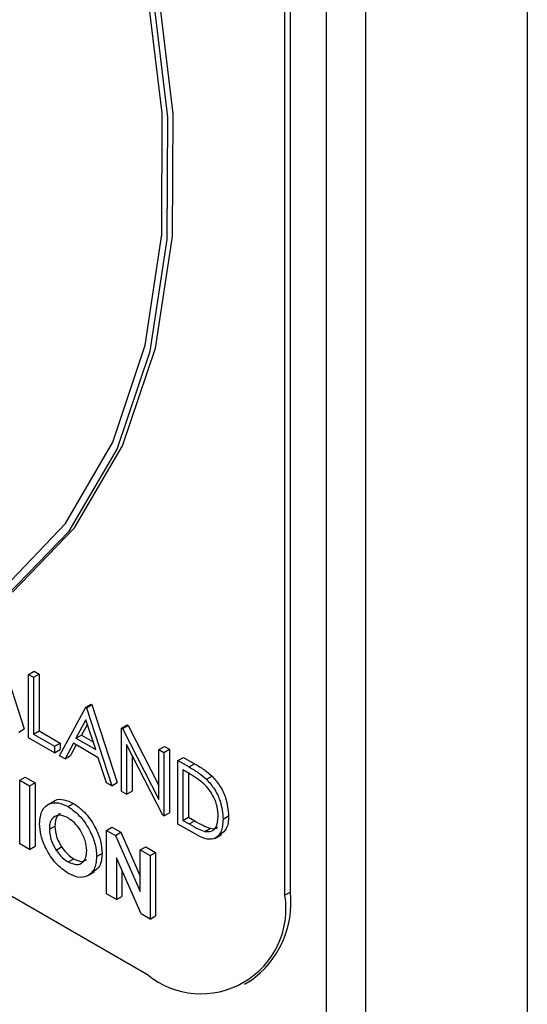
# Model space of a CAD drawing. Units: millimetres. Extents: x 5 to 415, y 5 to 292.
# Drawn here: x 346 to 347, y 196 to 197 of the extents above; entities that cross this region are included whole.
import ezdxf

# ---------------------------------------------------------------- set-up
doc = ezdxf.new("R2010")
doc.units = ezdxf.units.MM

msp = doc.modelspace()

# ---------------------------------------------------------------- linework, layer by layer
at = {"color": 7, "linetype": 'Continuous', "lineweight": 25}
for p, q in [((346.5336, 200.0309), (346.5336, 190.2653)), ((346.2719, 189.9754), (346.2719, 198.4028)), ((346.2083, 189.9387), (346.2083, 198.3661)), ((346.1407, 195.7153), (346.1407, 198.0559)), ((346.1496, 195.7205), (346.1496, 198.0611)), ((344.3588, 196.4868), (345.918, 195.5867)), ((345.6772, 196.1115), (345.7183, 195.9849)), ((345.7254, 196.0734), (345.7343, 196.0786)), ((345.7343, 196.0786), (345.7423, 196.0739)), ((345.7254, 196.0734), (345.7334, 196.0688)), ((345.7254, 195.9705), (345.7254, 196.0734)), ((345.7334, 196.0688), (345.7423, 196.0739)), ((345.7334, 196.0688), (345.7334, 195.9765)), ((345.7423, 196.0739), (345.7423, 195.9816)), ((345.7756, 195.9415), (345.8179, 196.02)), ((345.8179, 196.02), (345.8268, 196.0251)), ((345.8179, 196.02), (345.819, 196.0193)), ((345.819, 196.0193), (345.8279, 196.0245)), ((345.819, 196.0193), (345.8602, 195.8927)), ((345.8268, 196.0251), (345.8279, 196.0245)), ((345.8279, 196.0245), (345.8691, 195.8979)), ((345.8184, 195.9997), (345.8022, 195.9697)), ((345.8341, 195.9513), (345.8184, 195.9997)), ((345.7094, 195.9798), (345.7183, 195.9849)), ((345.7334, 195.9765), (345.7423, 195.9816)), ((345.7423, 195.9816), (345.7765, 195.9618)), ((345.8207, 195.9926), (345.8111, 195.9748)), ((345.8761, 195.9864), (345.8851, 195.9915)), ((345.8761, 195.8835), (345.8761, 195.9864)), ((345.8761, 195.9864), (345.8778, 195.9854)), ((345.8778, 195.9854), (345.8867, 195.9905)), ((345.8778, 195.9854), (345.9367, 195.8704)), ((345.8851, 195.9915), (345.8867, 195.9905)), ((345.8867, 195.9905), (345.9367, 195.893)), ((345.7676, 195.9461), (345.7254, 195.9705)), ((345.7334, 195.9765), (345.7676, 195.9567)), ((345.8022, 195.9697), (345.8111, 195.9748)), ((345.8022, 195.9697), (345.8341, 195.9513)), ((345.8111, 195.9748), (345.83, 195.964)), ((345.7676, 195.9567), (345.7765, 195.9618)), ((345.7676, 195.9567), (345.7676, 195.9461)), ((345.7676, 195.9461), (345.7765, 195.9513)), ((345.7765, 195.9618), (345.7765, 195.9513)), ((345.7979, 195.9616), (345.7844, 195.9365)), ((345.8026, 195.9589), (345.7933, 195.9416)), ((345.8383, 195.9383), (345.7979, 195.9616)), ((345.9429, 195.845), (345.8841, 195.9597)), ((345.8841, 195.9597), (345.8841, 195.8789)), ((345.9367, 195.9514), (345.9456, 195.9566)), ((345.9367, 195.9514), (345.9447, 195.9468)), ((345.9367, 195.8704), (345.9367, 195.9514)), ((345.9447, 195.9468), (345.9536, 195.952)), ((345.9447, 195.9468), (345.9447, 195.8439)), ((345.9456, 195.9566), (345.9536, 195.952)), ((345.9536, 195.952), (345.9536, 195.8491)), ((345.7844, 195.9365), (345.7756, 195.9415)), ((345.7844, 195.9365), (345.7933, 195.9416)), ((345.8515, 195.8977), (345.8383, 195.9383)), ((345.8931, 195.9423), (345.8931, 195.884)), ((345.9675, 195.9336), (345.9764, 195.9388)), ((345.9675, 195.8307), (345.9675, 195.9336)), ((345.9675, 195.9336), (345.9855, 195.9232)), ((345.9764, 195.9388), (345.9944, 195.9284)), ((345.9818, 195.9148), (345.9755, 195.9185)), ((345.9755, 195.9185), (345.9755, 195.8367)), ((345.9855, 195.9232), (345.9944, 195.9284)), ((345.7111, 195.9016), (345.72, 195.9068)), ((345.7111, 195.9016), (345.7271, 195.8924)), ((345.7111, 195.7987), (345.7111, 195.9016)), ((345.72, 195.9068), (345.736, 195.8975)), ((345.9844, 195.9132), (345.9844, 195.8418)), ((346.0138, 195.9032), (346.0227, 195.9083)), ((345.7271, 195.8924), (345.736, 195.8975)), ((345.7271, 195.8924), (345.7271, 195.7895)), ((345.736, 195.8975), (345.736, 195.7946)), ((345.8602, 195.8927), (345.8515, 195.8977)), ((345.8602, 195.8927), (345.8691, 195.8979)), ((345.8841, 195.8789), (345.8761, 195.8835)), ((345.8841, 195.8789), (345.8931, 195.884)), ((345.7666, 195.868), (345.7555, 195.8615)), ((345.7895, 195.859), (345.7984, 195.8641)), ((345.9447, 195.8439), (345.9429, 195.845)), ((345.9447, 195.8439), (345.9536, 195.8491)), ((345.9755, 195.8367), (345.9844, 195.8418)), ((345.9755, 195.8367), (345.9857, 195.8308)), ((345.9844, 195.8418), (345.9947, 195.8359)), ((345.9857, 195.8308), (345.9947, 195.8359)), ((346.0406, 195.8387), (346.0495, 195.8438)), ((345.7591, 195.8223), (345.768, 195.8274)), ((345.8516, 195.8205), (345.8605, 195.8256)), ((345.8516, 195.8205), (345.866, 195.8122)), ((345.8516, 195.7176), (345.8516, 195.8205)), ((345.8605, 195.8256), (345.8749, 195.8173)), ((345.9951, 195.8148), (345.9675, 195.8307)), ((346.0112, 195.8187), (346.0201, 195.8238)), ((345.866, 195.8122), (345.8749, 195.8173)), ((345.866, 195.8122), (345.9064, 195.7212)), ((345.8749, 195.8173), (345.9064, 195.7464)), ((346.0271, 195.8074), (346.0382, 195.8139)), ((345.7271, 195.7895), (345.7111, 195.7987)), ((345.7271, 195.7895), (345.736, 195.7946)), ((345.77, 195.7884), (345.7789, 195.7936)), ((345.9064, 195.7889), (345.9153, 195.794)), ((345.9064, 195.7889), (345.9224, 195.7796)), ((345.9064, 195.7212), (345.9064, 195.7889)), ((345.9153, 195.794), (345.9313, 195.7848)), ((345.7896, 195.7692), (345.7985, 195.7744)), ((345.8356, 195.778), (345.8445, 195.7831)), ((345.9079, 195.6851), (345.8676, 195.7759)), ((345.8676, 195.7759), (345.8676, 195.7084)), ((345.9224, 195.7796), (345.9313, 195.7848)), ((345.9224, 195.7796), (345.9224, 195.6767)), ((345.9313, 195.7848), (345.9313, 195.6819)), ((345.8765, 195.7558), (345.8765, 195.7135)), ((345.8209, 195.7468), (345.8321, 195.7533)), ((345.8676, 195.7084), (345.8516, 195.7176)), ((345.8676, 195.7084), (345.8765, 195.7135)), ((346.1496, 195.7205), (346.1407, 195.7153)), ((345.9224, 195.6767), (345.9079, 195.6851)), ((345.9224, 195.6767), (345.9313, 195.6819)), ((346.0754, 195.5711), (346.0844, 195.5763))]:
    msp.add_line(p, q, dxfattribs=at)
at = {"color": 7, "linetype": 'Continuous', "lineweight": 25, "flags": 128}
for points in [[(345.6994, 196.2067), (345.7999, 196.3107), (345.8778, 196.4436), (345.9312, 196.6023), (345.9587, 196.7832), (345.9598, 196.9819), (345.9344, 197.1937), (345.8832, 197.4136), (345.8073, 197.6364), (345.7085, 197.8569), (345.5892, 198.0698), (345.4522, 198.2701), (345.3007, 198.4531), (345.1384, 198.6144)], [(345.6905, 196.2016), (345.791, 196.3055), (345.8689, 196.4384), (345.9222, 196.5972), (345.9498, 196.7781), (345.9509, 196.9767), (345.9255, 197.1885), (345.8743, 197.4084), (345.7984, 197.6312), (345.6996, 197.8517), (345.5803, 198.0646), (345.4433, 198.2649), (345.2918, 198.4479), (345.1295, 198.6092)], [(345.6863, 196.2143), (345.7853, 196.3178), (345.8619, 196.4498), (345.9142, 196.6072), (345.9411, 196.7864), (345.9419, 196.983), (345.9166, 197.1926), (345.8658, 197.4102), (345.7907, 197.6306), (345.693, 197.8486), (345.5751, 198.0593), (345.4397, 198.2575), (345.29, 198.4387), (345.1295, 198.5986)]]:
    msp.add_lwpolyline(points, dxfattribs=at)
at = {"color": 7, "linetype": 'Continuous', "lineweight": 25}
for centre, radius, start, end in [((346.0049, 195.6933), 0.1376, 230.797, 9.2128), ((345.9952, 195.7034), 0.1553, 305.0142, 6.2972)]:
    msp.add_arc(centre, radius, start, end, dxfattribs=at)
for points, knots in [([(346.0092, 195.8961), (346.0041, 195.9001), (345.995, 195.9072), (345.9858, 195.9125), (345.9818, 195.9148)], [0, 0, 0, 0, 0.559529, 1, 1, 1, 1]), ([(345.9855, 195.9232), (345.9909, 195.9201), (346.0004, 195.9146), (346.0097, 195.9067), (346.0138, 195.9032)], [0, 0, 0, 0, 0.560449, 1, 1, 1, 1]), ([(345.9944, 195.9284), (345.9998, 195.9253), (346.0093, 195.9198), (346.0186, 195.9118), (346.0227, 195.9083)], [0, 0, 0, 0, 0.560449, 1, 1, 1, 1]), ([(346.0138, 195.9032), (346.0183, 195.8981), (346.0274, 195.8877), (346.0384, 195.864), (346.0398, 195.8483), (346.0406, 195.8387)], [0, 0, 0, 0, 0.280306, 0.56075, 1, 1, 1, 1]), ([(346.0227, 195.9083), (346.0272, 195.9032), (346.0363, 195.8929), (346.0473, 195.8692), (346.0487, 195.8534), (346.0495, 195.8438)], [0, 0, 0, 0, 0.280306, 0.56075, 1, 1, 1, 1]), ([(346.0326, 195.8433), (346.0323, 195.8483), (346.0318, 195.8582), (346.0262, 195.8736), (346.0184, 195.8868), (346.0122, 195.893), (346.0092, 195.8961)], [0, 0, 0, 0, 0.280206, 0.559803, 0.779779, 1, 1, 1, 1]), ([(345.7661, 195.8664), (345.7669, 195.8673), (345.7709, 195.8714), (345.7825, 195.8712), (345.7931, 195.8665), (345.7984, 195.8641)], [0, 0, 0, 0, 0.118022, 0.559109, 1, 1, 1, 1]), ([(345.7431, 195.8317), (345.7439, 195.8392), (345.7456, 195.8541), (345.758, 195.8646), (345.7734, 195.8664), (345.7841, 195.8615), (345.7895, 195.859)], [0, 0, 0, 0, 0.27962, 0.55923, 0.779664, 1, 1, 1, 1]), ([(345.7895, 195.859), (345.7964, 195.854), (345.8101, 195.8441), (345.8251, 195.8205), (345.8343, 195.7975), (345.8352, 195.7845), (345.8356, 195.778)], [0, 0, 0, 0, 0.279353, 0.559158, 0.779479, 1, 1, 1, 1]), ([(345.7984, 195.8641), (345.8053, 195.8592), (345.819, 195.8492), (345.834, 195.8256), (345.8432, 195.8026), (345.8441, 195.7896), (345.8445, 195.7831)], [0, 0, 0, 0, 0.279353, 0.559158, 0.779479, 1, 1, 1, 1]), ([(345.7893, 195.8407), (345.7847, 195.8427), (345.7756, 195.8467), (345.7656, 195.8428), (345.7598, 195.8342), (345.7593, 195.8262), (345.7591, 195.8223)], [0, 0, 0, 0, 0.279587, 0.559088, 0.779338, 1, 1, 1, 1]), ([(345.7771, 195.8474), (345.7762, 195.8472), (345.7725, 195.8462), (345.7689, 195.839), (345.7683, 195.8313), (345.768, 195.8274)], [0, 0, 0, 0, 0.134593, 0.566893, 1, 1, 1, 1]), ([(345.8196, 195.7875), (345.8191, 195.793), (345.8181, 195.804), (345.8099, 195.8204), (345.7999, 195.8334), (345.7928, 195.8382), (345.7893, 195.8407)], [0, 0, 0, 0, 0.279745, 0.55942, 0.779679, 1, 1, 1, 1]), ([(345.9947, 195.8359), (345.9995, 195.8331), (346.008, 195.8282), (346.0164, 195.8251), (346.0201, 195.8238)], [0, 0, 0, 0, 0.560426, 1, 1, 1, 1]), ([(346.0406, 195.8387), (346.04, 195.8313), (346.0387, 195.8167), (346.0271, 195.8049), (346.0109, 195.8062), (346.0004, 195.8119), (345.9951, 195.8148)], [0, 0, 0, 0, 0.28013, 0.559249, 0.77883, 1, 1, 1, 1]), ([(346.0112, 195.8187), (346.0148, 195.8184), (346.0219, 195.8179), (346.0309, 195.8257), (346.032, 195.8367), (346.0326, 195.8433)], [0, 0, 0, 0, 0.280523, 0.5610352, 1, 1, 1, 1]), ([(346.0495, 195.8438), (346.0491, 195.8362), (346.0482, 195.8225), (346.04, 195.8167), (346.0364, 195.8142)], [0, 0, 0, 0, 0.559185, 1, 1, 1, 1]), ([(345.7896, 195.7507), (345.7827, 195.7556), (345.7689, 195.7653), (345.7538, 195.789), (345.7445, 195.8121), (345.7436, 195.8252), (345.7431, 195.8317)], [0, 0, 0, 0, 0.27963, 0.559209, 0.779581, 1, 1, 1, 1]), ([(345.7591, 195.8223), (345.7596, 195.816), (345.7605, 195.8047), (345.7671, 195.7934), (345.77, 195.7884)], [0, 0, 0, 0, 0.5593734, 1, 1, 1, 1]), ([(345.768, 195.8274), (345.7685, 195.8211), (345.7694, 195.8099), (345.776, 195.7986), (345.7789, 195.7936)], [0, 0, 0, 0, 0.5593734, 1, 1, 1, 1]), ([(345.9857, 195.8308), (345.9905, 195.828), (345.9991, 195.823), (346.0075, 195.82), (346.0112, 195.8187)], [0, 0, 0, 0, 0.560426, 1, 1, 1, 1]), ([(346.0201, 195.8238), (346.0239, 195.8232), (346.0286, 195.8224), (346.0314, 195.8252), (346.032, 195.8257)], [0, 0, 0, 0, 0.812179, 1, 1, 1, 1]), ([(345.77, 195.7884), (345.7734, 195.784), (345.7793, 195.776), (345.7865, 195.7713), (345.7896, 195.7692)], [0, 0, 0, 0, 0.5593657, 1, 1, 1, 1]), ([(345.7789, 195.7936), (345.7823, 195.7891), (345.7883, 195.7811), (345.7954, 195.7764), (345.7985, 195.7744)], [0, 0, 0, 0, 0.5593657, 1, 1, 1, 1]), ([(345.7896, 195.7692), (345.7941, 195.7673), (345.8031, 195.7633), (345.8129, 195.7674), (345.8188, 195.7757), (345.8193, 195.7835), (345.8196, 195.7875)], [0, 0, 0, 0, 0.279469, 0.559188, 0.779454, 1, 1, 1, 1]), ([(345.8356, 195.778), (345.8348, 195.7705), (345.8333, 195.7556), (345.8209, 195.7452), (345.8057, 195.7431), (345.795, 195.7482), (345.7896, 195.7507)], [0, 0, 0, 0, 0.279646, 0.559349, 0.779601, 1, 1, 1, 1]), ([(345.7985, 195.7744), (345.8031, 195.7722), (345.8111, 195.7685), (345.8168, 195.7716), (345.8193, 195.773)], [0, 0, 0, 0, 0.5702677, 1, 1, 1, 1]), ([(345.8445, 195.7831), (345.8439, 195.7755), (345.8428, 195.7616), (345.8342, 195.7559), (345.8304, 195.7534)], [0, 0, 0, 0, 0.553115, 1, 1, 1, 1])]:
    msp.add_open_spline(points, degree=3, knots=knots, dxfattribs=at)

doc.saveas('drawing.dxf')
